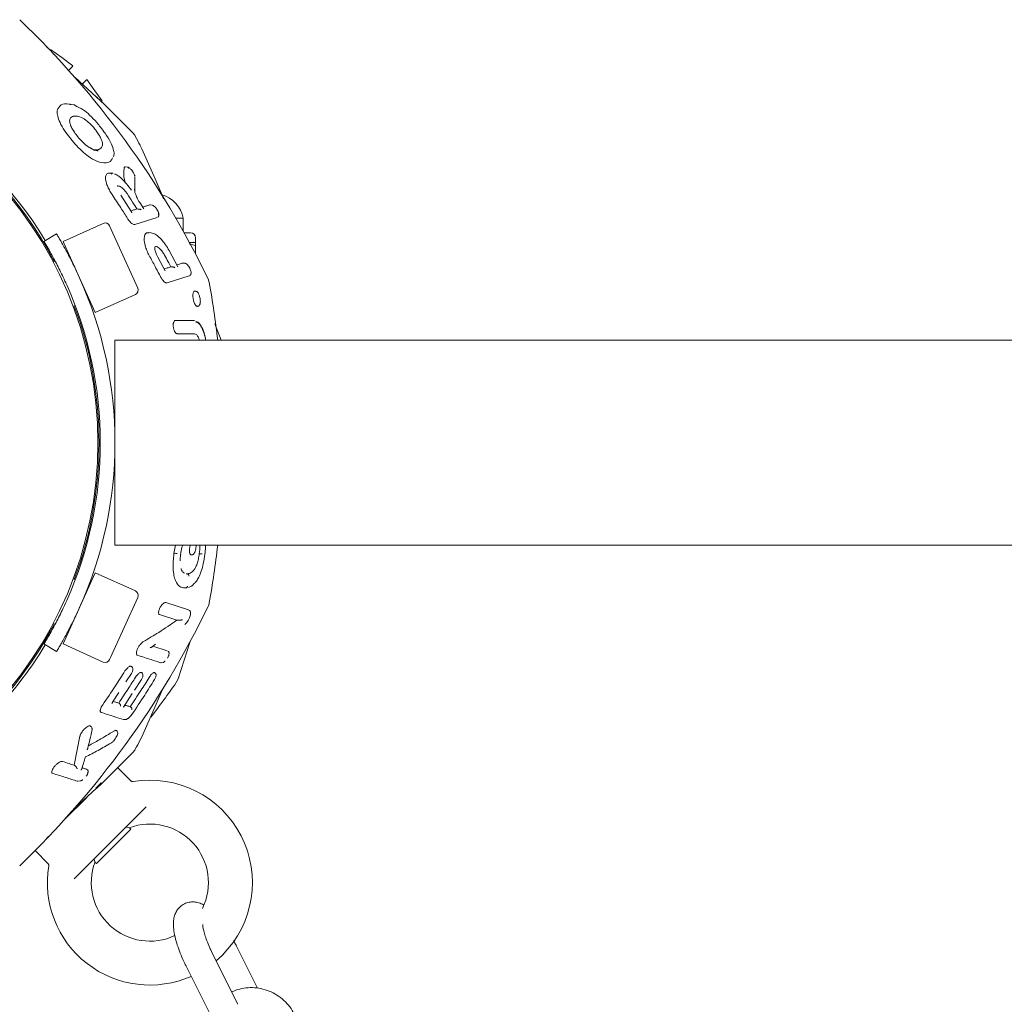
# Model space of a CAD drawing. Units: millimetres. Extents: x 133 to 450, y 80 to 385.
# Drawn here: x 234 to 241, y 301 to 307 of the extents above; entities that cross this region are included whole.
import ezdxf

# ---------------------------------------------------------------- set-up
doc = ezdxf.new("R2010")
doc.units = ezdxf.units.MM

msp = doc.modelspace()

# ---------------------------------------------------------------- linework, layer by layer
at = {"color": 7, "linetype": 'Continuous', "lineweight": 18}
for p, q in [((234.2248, 307.1832), (234.2091, 307.1984)), ((234.2249, 307.183), (234.2091, 307.1984)), ((234.3851, 307.0679), (234.3542, 307.0371)), ((234.4794, 306.9737), (234.4496, 306.9439)), ((234.3675, 306.8092), (234.3462, 306.811)), ((234.393, 306.8042), (234.368, 306.8051)), ((234.3391, 306.6146), (234.3999, 306.5377)), ((234.8571, 306.5043), (234.8471, 306.525)), ((234.8571, 306.5043), (234.8471, 306.525)), ((234.5582, 306.4973), (234.5333, 306.4963)), ((234.9476, 306.2977), (234.8571, 306.5043)), ((234.9476, 306.2977), (234.8571, 306.5043)), ((234.5678, 306.4121), (234.5498, 306.4183)), ((234.6275, 306.3365), (234.6452, 306.3369)), ((234.6615, 306.3362), (234.6444, 306.3377)), ((234.7588, 306.3787), (234.7429, 306.3801)), ((234.7604, 306.3786), (234.7589, 306.3787)), ((234.8104, 306.2196), (234.8106, 306.311)), ((235.0062, 306.1625), (234.9476, 306.2977)), ((234.996, 306.1858), (234.9476, 306.2977)), ((234.7858, 306.0725), (234.7131, 306.1862)), ((234.8709, 306.0924), (234.8438, 306.136)), ((234.9104, 306.1207), (234.9152, 306.1199)), ((234.9299, 306.1192), (234.9147, 306.1205)), ((234.5936, 305.9942), (234.3202, 305.8707)), ((234.8106, 305.9862), (234.8024, 305.9865)), ((234.8106, 305.9862), (234.9621, 306.0352)), ((235.1404, 306.029), (235.0897, 306.029)), ((235.1404, 305.94), (235.1404, 306.029)), ((234.1892, 305.8705), (234.2747, 305.9224)), ((234.6377, 305.9775), (234.8298, 305.5522)), ((234.9221, 305.9295), (234.905, 305.931)), ((234.9364, 305.9255), (234.9196, 305.9298)), ((235.1904, 305.929), (235.1465, 305.929)), ((234.3202, 305.8707), (234.3276, 305.8542)), ((234.3276, 305.8542), (234.5397, 305.3846)), ((235.181, 305.8538), (235.2237, 305.8423)), ((235.2237, 305.8623), (235.1831, 305.8623)), ((235.2237, 305.8623), (235.2237, 305.8957)), ((235.2237, 305.8423), (235.2237, 305.8623)), ((234.958, 305.8353), (234.9509, 305.8362)), ((235.1033, 305.6967), (235.0437, 305.809)), ((235.2237, 305.8423), (235.2237, 305.7858)), ((234.2651, 305.7361), (234.252, 305.7301)), ((235.0168, 305.6687), (234.9666, 305.7632)), ((235.1361, 305.7231), (235.1407, 305.7223)), ((235.1537, 305.7218), (235.1402, 305.7229)), ((235.0311, 305.5871), (235.0263, 305.5868)), ((235.0311, 305.5871), (235.1807, 305.6355)), ((235.3177, 305.5896), (235.3094, 305.6154)), ((235.2279, 305.5303), (235.2172, 305.5312)), ((234.4939, 305.4737), (234.4986, 305.4758)), ((234.5397, 305.3846), (234.8131, 305.5081)), ((234.3884, 305.426), (234.4026, 305.4324)), ((234.5113, 305.4267), (234.5115, 305.4268)), ((235.218, 305.3294), (235.2109, 305.33)), ((235.4, 305.1957), (235.3563, 305.3073)), ((235.4, 305.1957), (235.3563, 305.3073)), ((351.1404, 305.1957), (234.6737, 305.1957)), ((234.6737, 305.1957), (234.6737, 303.7957)), ((234.6737, 303.7957), (351.1404, 303.7957)), ((235.0769, 303.7398), (235.0871, 303.7957)), ((235.1834, 303.7687), (235.1865, 303.7957)), ((235.2256, 303.7672), (235.2288, 303.7957)), ((235.0769, 303.7398), (235.0888, 303.7399)), ((235.1937, 303.7287), (235.2048, 303.7297)), ((235.2495, 303.7368), (235.2595, 303.7368)), ((234.5397, 303.6067), (234.3202, 303.1207)), ((234.4026, 303.5589), (234.3884, 303.5653)), ((234.8131, 303.4832), (234.5397, 303.6067)), ((235.1603, 303.6009), (235.1649, 303.5994)), ((234.4986, 303.5156), (234.4939, 303.5177)), ((235.158, 303.504), (235.1505, 303.5033)), ((235.1573, 303.5037), (235.1648, 303.5044)), ((235.1762, 303.5068), (235.1957, 303.5162)), ((234.8298, 303.4391), (234.6442, 303.0283)), ((235.0145, 303.4026), (235.0143, 303.4026)), ((235.0208, 303.4035), (235.0167, 303.4038)), ((235.0208, 303.4035), (235.176, 303.3532)), ((234.9786, 303.3215), (235.0964, 303.2835)), ((234.252, 303.2612), (234.2654, 303.2551)), ((235.0992, 303.2836), (235.0964, 303.2835)), ((234.2747, 303.0689), (234.1892, 303.1208)), ((234.3202, 303.1207), (234.5936, 302.9972)), ((234.9256, 303.1002), (234.9299, 303.1029)), ((234.9294, 303.1044), (234.951, 303.1186)), ((234.9314, 303.1057), (235.0315, 303.0733)), ((235.1046, 302.8817), (235.1874, 303.1369)), ((234.6442, 303.0283), (234.6377, 303.0138)), ((234.7763, 302.9683), (234.7806, 302.9689)), ((234.9851, 302.9927), (234.9896, 302.9935)), ((234.989, 302.9929), (235.0037, 302.9942)), ((234.7482, 302.8612), (234.7863, 302.9195)), ((234.8461, 302.9254), (234.8502, 302.9264)), ((234.8074, 302.8046), (234.8549, 302.8776)), ((235.0923, 302.8575), (235.1046, 302.8817)), ((234.6574, 302.7221), (234.701, 302.7889)), ((234.7321, 302.6888), (234.7925, 302.7817)), ((234.9476, 302.6936), (235.0023, 302.82)), ((234.9476, 302.6936), (235.0023, 302.82)), ((234.8571, 302.487), (234.9476, 302.6936)), ((234.8571, 302.487), (234.9476, 302.6936)), ((234.7856, 302.6339), (234.7891, 302.638)), ((234.7317, 302.6041), (234.7369, 302.6047)), ((234.7363, 302.6041), (234.7529, 302.6056)), ((234.4349, 302.4897), (234.3952, 302.2922)), ((234.6676, 302.526), (234.6677, 302.526)), ((234.8471, 302.4663), (234.8571, 302.487)), ((234.8471, 302.4663), (234.8571, 302.487)), ((234.7842, 302.1842), (234.6939, 302.2745)), ((234.4157, 302.1833), (234.4208, 302.1835)), ((234.4205, 302.1834), (234.4394, 302.185)), ((234.5807, 302.1724), (234.5434, 302.1352)), ((234.4807, 302.0724), (234.3304, 301.9221)), ((234.8873, 302.0076), (234.3951, 301.5154)), ((234.6648, 301.7379), (234.7826, 301.8558)), ((234.7826, 301.8558), (234.773, 301.8654)), ((234.2074, 301.7913), (234.2218, 301.8051)), ((234.2074, 301.7913), (234.2204, 301.8043)), ((234.1282, 301.7089), (234.2186, 301.6185)), ((234.5469, 301.6201), (234.6648, 301.7379)), ((234.5373, 301.6297), (234.5469, 301.6201)), ((235.5138, 300.6591), (235.3364, 301.014)), ((235.6473, 300.7698), (235.5044, 301.0555)), ((235.3651, 300.9566), (235.4072, 300.9955)), ((235.1575, 300.9245), (235.3349, 300.5696))]:
    msp.add_line(p, q, dxfattribs=at)
at = {"color": 7, "linetype": 'Continuous', "lineweight": 18, "flags": 128}
for points in [[(234.3873, 307.0702), (234.3112, 307.126), (234.2343, 307.1807), (234.2341, 307.1808)], [(234.7968, 306.612), (234.6022, 306.8061), (234.4011, 306.9897)], [(234.5861, 306.8314), (234.5374, 306.8998), (234.4816, 306.9759)], [(234.8234, 306.0927), (234.8311, 306.0921), (234.8371, 306.0916)], [(235.0554, 305.6971), (235.0626, 305.6965), (235.0682, 305.6961)], [(234.4011, 302.0017), (234.6022, 302.1852), (234.7968, 302.3794)]]:
    msp.add_lwpolyline(points, dxfattribs=at)
at = {"color": 7, "linetype": 'Continuous', "lineweight": 18}
msp.add_circle((231.9071, 304.4957), 2.65, dxfattribs=at)
for centre, radius, start, end in [((229.7497, 302.9282), 6.175, 25.79588, 46.20406), ((231.9071, 304.4957), 2.675, 31.06704, 88.57192), ((231.9071, 304.4957), 2.6583, 27.75372, 88.2036), ((234.7246, 306.5427), 0.1, 28.20406, 43.79594), ((229.3709, 303.6716), 6.175, 27.54624, 28.20406), ((234.9404, 305.9923), 0.2033, 10.38886, 74.76005), ((234.6073, 305.9638), 0.0333, 24.3073, 114.3073), ((235.1904, 305.8957), 0.0333, 0, 90), ((231.9237, 304.4957), 2.75, 335.70982, 24.29018), ((229.2404, 304.4957), 6.175, 6.50906, 10.20406), ((231.9237, 304.4957), 2.65, 335.97391, 24.02609), ((234.7994, 305.5385), 0.0333, 294.3073, 24.3073), ((231.9071, 304.4957), 2.6583, 339.43544, 20.56456), ((229.2404, 304.4957), 6.175, 349.79588, 353.49094), ((234.7994, 303.4528), 0.0333, 335.6927, 65.6927), ((229.7497, 306.0631), 6.175, 313.79594, 334.20406), ((235.2193, 303.4195), 0.1, 334.20406, 349.79265), ((231.9071, 304.4957), 2.6583, 297.75372, 332.18317), ((231.9071, 304.4957), 2.675, 301.06704, 328.93296), ((234.6073, 303.0275), 0.0333, 245.6927, 335.6927), ((230.0215, 306.3813), 6.175, 322.48099, 325.20406), ((229.3709, 305.3197), 6.175, 331.79588, 332.45376), ((234.7246, 302.4486), 0.1, 316.20406, 331.79269), ((234.9123, 301.4905), 0.7, 315, 99.40953), ((234.9123, 301.4905), 0.4, 333.9055, 110.54845), ((234.9123, 301.4905), 0.4, 159.50688, 295.32497), ((234.9123, 301.4905), 0.7, 170.58777, 293.8009)]:
    msp.add_arc(centre, radius, start, end, dxfattribs=at)
for points, knots in [([(234.2696, 307.1355), (234.2681, 307.1371), (234.2652, 307.1403), (234.2434, 307.1635), (234.2231, 307.1849), (234.211, 307.1976)], [0, 0, 0, 0, 0.298681, 0.5818, 1, 1, 1, 1]), ([(234.4816, 306.9759), (234.4815, 306.9758), (234.4813, 306.9756), (234.48, 306.9743), (234.4794, 306.9737)], [0, 0, 0, 0, 0.498722, 1, 1, 1, 1]), ([(234.2827, 306.7759), (234.2924, 306.7894), (234.3123, 306.8167), (234.3543, 306.8094), (234.3756, 306.8057)], [0, 0, 0, 0, 0.4929864, 1, 1, 1, 1]), ([(234.4012, 306.7992), (234.4007, 306.7999), (234.3998, 306.8014), (234.3977, 306.803), (234.3955, 306.804), (234.3938, 306.8042), (234.393, 306.8042)], [0, 0, 0, 0, 0.25, 0.5, 0.75, 1, 1, 1, 1]), ([(234.5498, 306.6826), (234.5337, 306.7003), (234.5029, 306.7339), (234.4499, 306.7778), (234.4191, 306.7913), (234.4012, 306.7992)], [0, 0, 0, 0, 0.316992, 0.603171, 1, 1, 1, 1]), ([(234.5469, 306.8582), (234.5485, 306.8567), (234.5517, 306.8537), (234.5749, 306.832), (234.5963, 306.8117), (234.609, 306.7996)], [0, 0, 0, 0, 0.298735, 0.581887, 1, 1, 1, 1]), ([(234.2827, 306.7759), (234.2807, 306.7685), (234.2767, 306.753), (234.2842, 306.716), (234.304, 306.6682), (234.3269, 306.6332), (234.3391, 306.6146)], [0, 0, 0, 0, 0.210604, 0.44206, 0.703718, 1, 1, 1, 1]), ([(234.408, 306.6012), (234.4008, 306.6112), (234.3873, 306.63), (234.373, 306.657), (234.3653, 306.6789), (234.363, 306.7002), (234.369, 306.7171), (234.3793, 306.7218), (234.3846, 306.7242)], [0, 0, 0, 0, 0.152839, 0.289721, 0.415462, 0.533714, 0.762522, 1, 1, 1, 1]), ([(234.3833, 306.7236), (234.3843, 306.724), (234.3862, 306.7246), (234.3881, 306.7252), (234.3889, 306.7254)], [0, 0, 0, 0, 0.559421, 1, 1, 1, 1]), ([(234.3889, 306.7254), (234.3977, 306.727), (234.4156, 306.7301), (234.4411, 306.7187), (234.4542, 306.7128)], [0, 0, 0, 0, 0.48786, 1, 1, 1, 1]), ([(234.4542, 306.7128), (234.4605, 306.7091), (234.4732, 306.7016), (234.4942, 306.6844), (234.5159, 306.6634), (234.5298, 306.6468), (234.5368, 306.6384)], [0, 0, 0, 0, 0.238111, 0.485025, 0.739822, 1, 1, 1, 1]), ([(234.6059, 306.6097), (234.596, 306.6236), (234.5782, 306.6486), (234.5586, 306.6721), (234.5498, 306.6826)], [0, 0, 0, 0, 0.556146, 1, 1, 1, 1]), ([(234.4178, 306.5887), (234.4161, 306.5908), (234.4128, 306.5949), (234.4095, 306.5992), (234.408, 306.6012)], [0, 0, 0, 0, 0.517786, 1, 1, 1, 1]), ([(234.5457, 306.6269), (234.5441, 306.6291), (234.5412, 306.6329), (234.5382, 306.6367), (234.5368, 306.6384)], [0, 0, 0, 0, 0.560027, 1, 1, 1, 1]), ([(234.5647, 306.4994), (234.571, 306.5027), (234.5835, 306.5092), (234.59, 306.5284), (234.5865, 306.552), (234.5786, 306.5743), (234.5647, 306.6003), (234.5522, 306.6179), (234.5457, 306.6269)], [0, 0, 0, 0, 0.239527, 0.47675, 0.598926, 0.726346, 0.859643, 1, 1, 1, 1]), ([(234.665, 306.4485), (234.6664, 306.4551), (234.6695, 306.4698), (234.6631, 306.5031), (234.6441, 306.5512), (234.6202, 306.5887), (234.6069, 306.6095)], [0, 0, 0, 0, 0.177109, 0.393052, 0.662674, 1, 1, 1, 1]), ([(234.3999, 306.5377), (234.4156, 306.5209), (234.4458, 306.4887), (234.4982, 306.4453), (234.5308, 306.4282), (234.5498, 306.4183)], [0, 0, 0, 0, 0.314082, 0.600903, 1, 1, 1, 1]), ([(234.417, 306.5878), (234.4173, 306.588), (234.4178, 306.5885), (234.4178, 306.5886), (234.4178, 306.5887)], [0, 0, 0, 0, 0.5036259, 1, 1, 1, 1]), ([(234.5592, 306.4897), (234.5571, 306.4896), (234.5438, 306.4889), (234.5113, 306.5031), (234.4627, 306.5364), (234.4325, 306.5703), (234.417, 306.5878)], [0, 0, 0, 0, 0.063017, 0.397923, 0.690933, 1, 1, 1, 1]), ([(234.5504, 306.4948), (234.5496, 306.4948), (234.5393, 306.4944), (234.523, 306.4985), (234.505, 306.5094), (234.502, 306.5113)], [0, 0, 0, 0, 0.059438, 0.842663, 1, 1, 1, 1]), ([(234.5647, 306.4994), (234.5636, 306.4989), (234.5615, 306.4982), (234.5592, 306.4975), (234.5582, 306.4973)], [0, 0, 0, 0, 0.559536, 1, 1, 1, 1]), ([(234.6578, 306.4415), (234.6542, 306.4343), (234.6471, 306.4199), (234.6204, 306.4045), (234.5889, 306.4091), (234.5678, 306.4121)], [0, 0, 0, 0, 0.249306, 0.496408, 1, 1, 1, 1]), ([(234.6275, 306.3365), (234.6218, 306.3334), (234.6132, 306.3286), (234.6091, 306.3123), (234.6091, 306.2961), (234.613, 306.2755), (234.6217, 306.2503), (234.6352, 306.2215), (234.6474, 306.2021), (234.6537, 306.1921)], [0, 0, 0, 0, 0.2109061, 0.3227507, 0.4342253, 0.5574755, 0.6929471, 0.8418325, 1, 1, 1, 1]), ([(234.6533, 306.329), (234.6527, 306.3298), (234.6517, 306.3313), (234.6495, 306.3331), (234.6472, 306.3344), (234.6455, 306.3348), (234.6446, 306.335)], [0, 0, 0, 0, 0.25, 0.5, 0.75, 1, 1, 1, 1]), ([(234.7866, 306.2209), (234.7758, 306.2349), (234.7585, 306.2574), (234.7339, 306.2857), (234.7141, 306.3054), (234.6929, 306.3218), (234.6781, 306.33), (234.6718, 306.3297), (234.6717, 306.3297)], [0, 0, 0, 0, 0.287035, 0.460721, 0.624323, 0.776344, 0.997289, 1, 1, 1, 1]), ([(234.7373, 306.3763), (234.7355, 306.3604), (234.7328, 306.3364), (234.7357, 306.3001), (234.7415, 306.2806), (234.7433, 306.2744)], [0, 0, 0, 0, 0.568007, 0.861815, 1, 1, 1, 1]), ([(234.7373, 306.3763), (234.7379, 306.3774), (234.7391, 306.3796), (234.7415, 306.3805), (234.7432, 306.38), (234.7433, 306.38)], [0, 0, 0, 0, 0.4836318, 0.9688406, 1, 1, 1, 1]), ([(234.7738, 306.3701), (234.7714, 306.3721), (234.7663, 306.3763), (234.7622, 306.3777), (234.76, 306.3785)], [0, 0, 0, 0, 0.457595, 1, 1, 1, 1]), ([(234.8079, 306.3188), (234.8077, 306.3204), (234.8073, 306.3238), (234.8048, 306.3308), (234.8002, 306.3402), (234.7931, 306.3513), (234.7846, 306.3615), (234.7769, 306.3686), (234.7706, 306.3724), (234.7658, 306.3733), (234.7644, 306.3711), (234.7637, 306.37)], [0, 0, 0, 0, 0.081147, 0.170408, 0.267405, 0.416831, 0.553312, 0.67349, 0.78425, 0.891415, 1, 1, 1, 1]), ([(234.8096, 306.3163), (234.8096, 306.3165), (234.8093, 306.3186), (234.8081, 306.3214), (234.8071, 306.3238)], [0, 0, 0, 0, 0.10468, 1, 1, 1, 1]), ([(234.6537, 306.1921), (234.6739, 306.1615), (234.7099, 306.1068), (234.7445, 306.0513), (234.7598, 306.0269)], [0, 0, 0, 0, 0.560023, 1, 1, 1, 1]), ([(234.7051, 306.2475), (234.7023, 306.2484), (234.6968, 306.2502), (234.6918, 306.2504), (234.6901, 306.2492), (234.69, 306.2491)], [0, 0, 0, 0, 0.497798, 0.977595, 1, 1, 1, 1]), ([(234.7565, 306.1975), (234.7519, 306.2041), (234.743, 306.2166), (234.7289, 306.2314), (234.7161, 306.242), (234.7087, 306.2457), (234.7051, 306.2475)], [0, 0, 0, 0, 0.285312, 0.547529, 0.783892, 1, 1, 1, 1]), ([(234.7565, 306.1975), (234.7691, 306.1781), (234.7917, 306.1433), (234.8138, 306.1081), (234.8234, 306.0927)], [0, 0, 0, 0, 0.560014, 1, 1, 1, 1]), ([(234.843, 306.1355), (234.8396, 306.1411), (234.8329, 306.152), (234.8246, 306.1683), (234.8179, 306.1832), (234.8122, 306.1989), (234.8081, 306.2145), (234.8078, 306.2235), (234.8077, 306.2278)], [0, 0, 0, 0, 0.16883, 0.327493, 0.476965, 0.616341, 0.816832, 1, 1, 1, 1]), ([(234.8629, 306.1054), (234.8704, 306.1078), (234.8869, 306.1131), (234.9021, 306.118), (234.9104, 306.1207)], [0, 0, 0, 0, 0.456165, 1, 1, 1, 1]), ([(234.9309, 306.1178), (234.9308, 306.118), (234.9299, 306.119), (234.9293, 306.1188), (234.9289, 306.1187)], [0, 0, 0, 0, 0.190725, 1, 1, 1, 1]), ([(234.7819, 306.0793), (234.7883, 306.0813), (234.8025, 306.0859), (234.816, 306.0902), (234.8234, 306.0927)], [0, 0, 0, 0, 0.447113, 1, 1, 1, 1]), ([(234.784, 306.0734), (234.7846, 306.0731), (234.7861, 306.0724), (234.7882, 306.07), (234.7888, 306.0674), (234.7892, 306.0657)], [0, 0, 0, 0, 0.235897, 0.512453, 1, 1, 1, 1]), ([(234.8371, 306.0916), (234.8376, 306.0916), (234.8385, 306.0915), (234.8393, 306.0915), (234.8397, 306.0915)], [0, 0, 0, 0, 0.557733, 1, 1, 1, 1]), ([(234.853, 306.0864), (234.8512, 306.0876), (234.8484, 306.0895), (234.8436, 306.0911), (234.8409, 306.0913), (234.8397, 306.0915)], [0, 0, 0, 0, 0.491403, 0.768432, 1, 1, 1, 1]), ([(234.943, 306.1099), (234.9428, 306.11), (234.9407, 306.1122), (234.9365, 306.1151), (234.9328, 306.117), (234.9308, 306.118)], [0, 0, 0, 0, 0.035292, 0.501805, 1, 1, 1, 1]), ([(234.9695, 306.0542), (234.9706, 306.0551), (234.9727, 306.0568), (234.9721, 306.0646), (234.9684, 306.0757), (234.9614, 306.089), (234.9531, 306.1006), (234.9455, 306.1086), (234.9391, 306.113), (234.9363, 306.113), (234.9349, 306.1129)], [0, 0, 0, 0, 0.1239248, 0.2298132, 0.367284, 0.5188917, 0.6608063, 0.7832001, 0.8935796, 1, 1, 1, 1]), ([(234.9635, 306.0846), (234.9629, 306.0859), (234.9622, 306.0874), (234.9612, 306.0887), (234.961, 306.0889)], [0, 0, 0, 0, 0.8773191, 1, 1, 1, 1]), ([(234.9669, 306.0377), (234.9682, 306.0385), (234.9706, 306.04), (234.9728, 306.0445), (234.9738, 306.0499), (234.9736, 306.0576), (234.9713, 306.0676), (234.9675, 306.0775), (234.9645, 306.0828), (234.9635, 306.0846)], [0, 0, 0, 0, 0.138206, 0.267759, 0.391505, 0.509147, 0.724003, 0.905928, 1, 1, 1, 1]), ([(234.7598, 306.0269), (234.7636, 306.0212), (234.7709, 306.0105), (234.7828, 305.9983), (234.7935, 305.9901), (234.7995, 305.9877), (234.8024, 305.9865)], [0, 0, 0, 0, 0.288917, 0.552035, 0.786693, 1, 1, 1, 1]), ([(234.2747, 305.9224), (234.2766, 305.9192), (234.2805, 305.913), (234.3098, 305.8636), (234.3508, 305.7897), (234.3938, 305.7061), (234.4198, 305.6496), (234.4303, 305.6269)], [0, 0, 0, 0, 0.21435, 0.428703, 0.642915, 0.85658, 1, 1, 1, 1]), ([(234.9126, 305.765), (234.9066, 305.7767), (234.8948, 305.7995), (234.8827, 305.8325), (234.8755, 305.8612), (234.8721, 305.8916), (234.8771, 305.9179), (234.8902, 305.9321), (234.9027, 305.9297), (234.9067, 305.9289)], [0, 0, 0, 0, 0.143578, 0.278405, 0.401272, 0.513453, 0.716184, 0.908017, 1, 1, 1, 1]), ([(235.0433, 305.8088), (235.0358, 305.8217), (235.0217, 305.8456), (234.994, 305.8817), (234.9654, 305.909), (234.9448, 305.9234), (234.9366, 305.9254), (234.9364, 305.9255)], [0, 0, 0, 0, 0.237451, 0.441602, 0.760054, 0.993568, 1, 1, 1, 1]), ([(234.3441, 305.5746), (234.3285, 305.6086), (234.2971, 305.6767), (234.2504, 305.7651), (234.2132, 305.8307), (234.1923, 305.8655), (234.1901, 305.8691), (234.1892, 305.8705)], [0, 0, 0, 0, 0.214216, 0.42848, 0.641865, 0.855634, 1, 1, 1, 1]), ([(234.9666, 305.7632), (234.9636, 305.7691), (234.958, 305.7799), (234.951, 305.798), (234.9469, 305.8142), (234.9461, 305.8259), (234.948, 305.837), (234.9488, 305.8364), (234.9495, 305.836)], [0, 0, 0, 0, 0.151362, 0.277897, 0.469369, 0.60303, 0.696841, 1, 1, 1, 1]), ([(235.0132, 305.7764), (235.0083, 305.7848), (234.9988, 305.8006), (234.9833, 305.8185), (234.9694, 305.8305), (234.9617, 305.8337), (234.958, 305.8353)], [0, 0, 0, 0, 0.2916543, 0.5540178, 0.7871478, 1, 1, 1, 1]), ([(234.9126, 305.765), (234.9264, 305.7397), (234.9511, 305.6944), (234.9748, 305.6487), (234.9853, 305.6286)], [0, 0, 0, 0, 0.560014, 1, 1, 1, 1]), ([(235.0132, 305.7764), (235.0212, 305.7616), (235.0354, 305.7353), (235.0493, 305.7087), (235.0554, 305.6971)], [0, 0, 0, 0, 0.560008, 1, 1, 1, 1]), ([(235.0961, 305.7102), (235.1022, 305.7122), (235.116, 305.7166), (235.1289, 305.7208), (235.1361, 305.7231)], [0, 0, 0, 0, 0.438804, 1, 1, 1, 1]), ([(235.1545, 305.7205), (235.1544, 305.7206), (235.1537, 305.7214), (235.1531, 305.7213), (235.1527, 305.7212)], [0, 0, 0, 0, 0.168414, 1, 1, 1, 1]), ([(235.1841, 305.6888), (235.1834, 305.6904), (235.1807, 305.6961), (235.1748, 305.7048), (235.1688, 305.7124), (235.1617, 305.7182), (235.157, 305.7197), (235.1545, 305.7206)], [0, 0, 0, 0, 0.107958, 0.40164, 0.666952, 0.820227, 1, 1, 1, 1]), ([(235.0096, 305.6823), (235.0168, 305.6847), (235.0326, 305.6897), (235.0474, 305.6945), (235.0554, 305.6971)], [0, 0, 0, 0, 0.459297, 1, 1, 1, 1]), ([(235.0682, 305.6961), (235.0685, 305.6961), (235.069, 305.6961), (235.0695, 305.696), (235.0697, 305.696)], [0, 0, 0, 0, 0.558014, 1, 1, 1, 1]), ([(235.0835, 305.6901), (235.0817, 305.6915), (235.0789, 305.6937), (235.0739, 305.6955), (235.071, 305.6959), (235.0697, 305.696)], [0, 0, 0, 0, 0.488164, 0.76761, 1, 1, 1, 1]), ([(235.1836, 305.6364), (235.1859, 305.6378), (235.19, 305.6402), (235.1937, 305.6483), (235.1945, 305.658), (235.1925, 305.6685), (235.1892, 305.6787), (235.1856, 305.6858), (235.1841, 305.6888)], [0, 0, 0, 0, 0.181411, 0.328155, 0.507821, 0.656474, 0.852175, 1, 1, 1, 1]), ([(234.9853, 305.6286), (234.9889, 305.6222), (234.9959, 305.6102), (235.0076, 305.5972), (235.018, 305.5891), (235.0236, 305.5875), (235.0263, 305.5868)], [0, 0, 0, 0, 0.295043, 0.557465, 0.7889, 1, 1, 1, 1]), ([(235.208, 305.4791), (235.2074, 305.483), (235.2063, 305.4909), (235.2059, 305.5019), (235.2063, 305.5114), (235.2079, 305.5212), (235.2115, 305.5289), (235.2153, 305.5323), (235.2175, 305.5311), (235.2177, 305.531)], [0, 0, 0, 0, 0.145313, 0.288766, 0.41611, 0.543133, 0.769718, 0.986263, 1, 1, 1, 1]), ([(235.255, 305.4809), (235.2542, 305.4851), (235.2525, 305.4933), (235.2481, 305.5069), (235.2418, 305.5193), (235.2337, 305.5283), (235.2278, 305.5298), (235.2251, 305.5306)], [0, 0, 0, 0, 0.17142, 0.327822, 0.593226, 0.812396, 1, 1, 1, 1]), ([(235.208, 305.4791), (235.2088, 305.475), (235.2103, 305.4671), (235.2143, 305.453), (235.2202, 305.4391), (235.2275, 305.4294), (235.2338, 305.4257), (235.237, 305.4281), (235.2384, 305.4292)], [0, 0, 0, 0, 0.126206, 0.248043, 0.470167, 0.669243, 0.855601, 1, 1, 1, 1]), ([(235.2378, 305.4272), (235.2399, 305.4276), (235.2436, 305.4283), (235.2489, 305.4322), (235.2537, 305.4387), (235.2564, 305.4485), (235.2572, 305.4612), (235.2567, 305.4718), (235.2559, 305.4778), (235.2555, 305.481)], [0, 0, 0, 0, 0.107519, 0.19076, 0.319307, 0.567315, 0.757671, 0.872771, 1, 1, 1, 1]), ([(235.0867, 305.3301), (235.0845, 305.3297), (235.0801, 305.3287), (235.0756, 305.3216), (235.073, 305.3133), (235.0717, 305.3049), (235.0715, 305.2949), (235.0725, 305.2838), (235.0746, 305.273), (235.0785, 305.2608), (235.0844, 305.2494), (235.0919, 305.2413), (235.0966, 305.2403), (235.0989, 305.2398)], [0, 0, 0, 0, 0.107165, 0.219619, 0.284094, 0.348122, 0.421207, 0.498505, 0.575543, 0.648195, 0.777233, 0.892062, 1, 1, 1, 1]), ([(235.0867, 305.3301), (235.1109, 305.3301), (235.1542, 305.3301), (235.1922, 305.3301), (235.209, 305.3301)], [0, 0, 0, 0, 0.560059, 1, 1, 1, 1]), ([(235.2941, 305.1957), (235.2935, 305.2003), (235.2908, 305.2178), (235.2808, 305.2528), (235.2646, 305.291), (235.2453, 305.317), (235.2319, 305.3239), (235.2262, 305.3268)], [0, 0, 0, 0, 0.070637, 0.270561, 0.586638, 0.822855, 1, 1, 1, 1]), ([(235.2931, 305.1957), (235.2919, 305.2035), (235.2881, 305.2278), (235.2767, 305.2615), (235.2612, 305.2934), (235.2441, 305.3142), (235.2326, 305.3169), (235.227, 305.3182)], [0, 0, 0, 0, 0.111545, 0.347166, 0.558043, 0.784921, 1, 1, 1, 1]), ([(235.2168, 305.2398), (235.1961, 305.2398), (235.1591, 305.2398), (235.1173, 305.2398), (235.0989, 305.2398)], [0, 0, 0, 0, 0.55994, 1, 1, 1, 1]), ([(235.2504, 305.1957), (235.2475, 305.2035), (235.2413, 305.2208), (235.2291, 305.2364), (235.2208, 305.2387), (235.2168, 305.2398)], [0, 0, 0, 0, 0.3014287, 0.6623122, 1, 1, 1, 1]), ([(235.1218, 303.7329), (235.1241, 303.7493), (235.1272, 303.7724), (235.1348, 303.79), (235.137, 303.7951)], [0, 0, 0, 0, 0.713347, 1, 1, 1, 1]), ([(235.1834, 303.7687), (235.1831, 303.7655), (235.1824, 303.7591), (235.1827, 303.7505), (235.1836, 303.7433), (235.1855, 303.7359), (235.1889, 303.7304), (235.1923, 303.728), (235.1942, 303.7288), (235.1943, 303.7289)], [0, 0, 0, 0, 0.1494103, 0.297628, 0.4243145, 0.5512298, 0.7739466, 0.9851552, 1, 1, 1, 1]), ([(235.2011, 303.7294), (235.2032, 303.73), (235.2074, 303.7312), (235.2131, 303.7375), (235.2175, 303.7445), (235.2207, 303.7513), (235.2234, 303.759), (235.2246, 303.7645), (235.2252, 303.7673)], [0, 0, 0, 0, 0.218949, 0.451551, 0.577925, 0.712288, 0.853926, 1, 1, 1, 1]), ([(235.2247, 303.7673), (235.225, 303.7673), (235.2256, 303.7672), (235.2257, 303.7672), (235.2253, 303.7673), (235.2251, 303.7673)], [0, 0, 0, 0, 0.369468, 0.738783, 1, 1, 1, 1]), ([(235.2533, 303.7957), (235.2534, 303.7939), (235.2542, 303.7755), (235.2517, 303.7551), (235.2495, 303.7368)], [0, 0, 0, 0, 0.098522, 1, 1, 1, 1]), ([(235.2875, 303.734), (235.2894, 303.7497), (235.2919, 303.7705), (235.2925, 303.7907), (235.2926, 303.7957)], [0, 0, 0, 0, 0.754057, 1, 1, 1, 1]), ([(235.0769, 303.7398), (235.0749, 303.7216), (235.0708, 303.6854), (235.0707, 303.6334), (235.0758, 303.5881), (235.0894, 303.5421), (235.1153, 303.5088), (235.1388, 303.5051), (235.1505, 303.5033)], [0, 0, 0, 0, 0.138609, 0.274482, 0.404301, 0.528845, 0.765998, 1, 1, 1, 1]), ([(235.0889, 303.7399), (235.09, 303.7397), (235.0922, 303.7395), (235.0952, 303.7391), (235.0977, 303.7387), (235.0989, 303.7386), (235.0994, 303.7385)], [0, 0, 0, 0, 0.249999, 0.499999, 0.75, 1, 1, 1, 1]), ([(235.119, 303.6887), (235.119, 303.693), (235.119, 303.7071), (235.1211, 303.7224), (235.1226, 303.733)], [0, 0, 0, 0, 0.305952, 1, 1, 1, 1]), ([(235.1226, 303.7328), (235.1227, 303.7328), (235.1231, 303.7328), (235.123, 303.7327), (235.1222, 303.7328), (235.1218, 303.7329)], [0, 0, 0, 0, 0.127896, 0.551935, 1, 1, 1, 1]), ([(235.2495, 303.7368), (235.2477, 303.7246), (235.2442, 303.7007), (235.2352, 303.6682), (235.2243, 303.6425), (235.2088, 303.6181), (235.1885, 303.6019), (235.1727, 303.6003), (235.1649, 303.5994)], [0, 0, 0, 0, 0.139835, 0.274798, 0.403456, 0.526845, 0.76419, 1, 1, 1, 1]), ([(235.2174, 303.5363), (235.2217, 303.5403), (235.2322, 303.5501), (235.2476, 303.5784), (235.2641, 303.6186), (235.2789, 303.6722), (235.285, 303.7127), (235.2882, 303.7341)], [0, 0, 0, 0, 0.124771, 0.303857, 0.508808, 0.740704, 1, 1, 1, 1]), ([(235.2595, 303.7368), (235.2595, 303.7368), (235.2595, 303.7368), (235.2595, 303.7368), (235.2595, 303.7368)], [0, 0, 0, 0, 0.561658, 1, 1, 1, 1]), ([(235.2595, 303.7368), (235.2605, 303.7367), (235.2625, 303.7364), (235.2656, 303.736), (235.2687, 303.7356), (235.2699, 303.7355), (235.2705, 303.7354)], [0, 0, 0, 0, 0.193215, 0.424359, 0.693333, 1, 1, 1, 1]), ([(235.1487, 303.605), (235.1458, 303.6064), (235.1372, 303.6107), (235.1288, 303.6218), (235.1255, 303.6346), (235.1253, 303.6355)], [0, 0, 0, 0, 0.323763, 0.949849, 1, 1, 1, 1]), ([(235.1683, 303.5991), (235.1682, 303.5991), (235.1682, 303.5991), (235.1681, 303.5991), (235.1681, 303.5992)], [0, 0, 0, 0, 0.560147, 1, 1, 1, 1]), ([(235.1683, 303.5991), (235.1695, 303.5989), (235.1722, 303.5983), (235.1753, 303.5959), (235.1773, 303.5932), (235.1785, 303.5906), (235.1792, 303.5876), (235.179, 303.5855), (235.179, 303.5844)], [0, 0, 0, 0, 0.1967496, 0.4284814, 0.5581342, 0.6966061, 0.8438828, 1, 1, 1, 1]), ([(235.1689, 303.515), (235.1687, 303.5141), (235.1684, 303.5124), (235.167, 303.5094), (235.1647, 303.5066), (235.1615, 303.5046), (235.1592, 303.5042), (235.1582, 303.504)], [0, 0, 0, 0, 0.157579, 0.305928, 0.573908, 0.805306, 1, 1, 1, 1]), ([(235.1957, 303.5162), (235.1972, 303.5169), (235.2051, 303.5202), (235.2119, 303.5291), (235.2174, 303.5363)], [0, 0, 0, 0, 0.1979995, 1, 1, 1, 1]), ([(234.1892, 303.1208), (234.1911, 303.124), (234.195, 303.1303), (234.2243, 303.1797), (234.2652, 303.2536), (234.3079, 303.3373), (234.3338, 303.3939), (234.3441, 303.4167)], [0, 0, 0, 0, 0.214323, 0.42865, 0.642825, 0.856412, 1, 1, 1, 1]), ([(234.4303, 303.3644), (234.4145, 303.3305), (234.3828, 303.2626), (234.3359, 303.1743), (234.2986, 303.1087), (234.2777, 303.074), (234.2756, 303.0704), (234.2747, 303.0689)], [0, 0, 0, 0, 0.21425, 0.428545, 0.642023, 0.855859, 1, 1, 1, 1]), ([(234.9786, 303.3215), (234.9769, 303.3224), (234.9735, 303.3244), (234.9713, 303.3329), (234.9723, 303.3436), (234.9753, 303.3541), (234.9789, 303.363), (234.9834, 303.3721), (234.9903, 303.3829), (234.9991, 303.3935), (235.0089, 303.4015), (235.0142, 303.4031), (235.0167, 303.4038)], [0, 0, 0, 0, 0.102737, 0.210655, 0.332585, 0.404346, 0.477352, 0.55383, 0.631439, 0.770173, 0.890959, 1, 1, 1, 1]), ([(235.1518, 303.2548), (235.1543, 303.2571), (235.1598, 303.262), (235.1692, 303.2744), (235.1783, 303.2898), (235.1854, 303.3059), (235.1893, 303.3194), (235.1909, 303.3301), (235.1899, 303.3398), (235.1861, 303.3481), (235.1815, 303.3508), (235.179, 303.3523)], [0, 0, 0, 0, 0.110999, 0.236507, 0.376073, 0.513191, 0.63337, 0.725486, 0.81512, 0.894812, 1, 1, 1, 1]), ([(235.0964, 303.2835), (235.0558, 303.2551), (234.9834, 303.2044), (234.9042, 303.1581), (234.8694, 303.1377)], [0, 0, 0, 0, 0.5609019, 1, 1, 1, 1]), ([(235.1136, 303.2835), (235.1115, 303.2836), (235.1073, 303.2838), (235.102, 303.2837), (235.0992, 303.2836)], [0, 0, 0, 0, 0.470594, 1, 1, 1, 1]), ([(235.1136, 303.2835), (235.1179, 303.2836), (235.1228, 303.2837), (235.1275, 303.2845), (235.1311, 303.2852), (235.1339, 303.286), (235.136, 303.2866)], [0, 0, 0, 0, 0.4897452, 0.5501851, 0.6544438, 1, 1, 1, 1]), ([(234.8279, 303.0434), (234.8261, 303.0444), (234.8225, 303.0464), (234.82, 303.0542), (234.8205, 303.0662), (234.8254, 303.0826), (234.8347, 303.1012), (234.8466, 303.1179), (234.8587, 303.1306), (234.866, 303.1354), (234.8694, 303.1377)], [0, 0, 0, 0, 0.1008543, 0.2048329, 0.3185755, 0.4499746, 0.5989213, 0.7475604, 0.8809169, 1, 1, 1, 1]), ([(234.9134, 303.0953), (234.9159, 303.0959), (234.9197, 303.0969), (234.9244, 303.0989), (234.9282, 303.1009), (234.929, 303.1032), (234.9294, 303.1044)], [0, 0, 0, 0, 0.328006, 0.502748, 0.747673, 1, 1, 1, 1]), ([(234.8279, 303.0434), (234.8598, 303.0331), (234.9168, 303.0148), (234.9642, 302.9995), (234.9851, 302.9927)], [0, 0, 0, 0, 0.558309, 1, 1, 1, 1]), ([(235.0323, 303.0229), (235.0324, 303.023), (235.0332, 303.0242), (235.0338, 303.0255), (235.0343, 303.0266)], [0, 0, 0, 0, 0.116487, 1, 1, 1, 1]), ([(235.0343, 303.0266), (235.0353, 303.0284), (235.0368, 303.0309), (235.0377, 303.0336), (235.038, 303.0345)], [0, 0, 0, 0, 0.685492, 1, 1, 1, 1]), ([(235.0388, 303.0365), (235.0395, 303.0384), (235.0418, 303.0442), (235.0431, 303.0521), (235.0431, 303.0594), (235.0421, 303.0645), (235.0399, 303.0686), (235.0376, 303.0701), (235.0365, 303.0709)], [0, 0, 0, 0, 0.1210805, 0.3823981, 0.5257852, 0.6768144, 0.8349204, 1, 1, 1, 1]), ([(234.7422, 302.9362), (234.7452, 302.9406), (234.7511, 302.9492), (234.7606, 302.9588), (234.7691, 302.9653), (234.774, 302.9673), (234.7763, 302.9683)], [0, 0, 0, 0, 0.288253, 0.551444, 0.786501, 1, 1, 1, 1]), ([(234.7866, 302.9194), (234.7883, 302.9223), (234.7916, 302.9282), (234.7949, 302.9375), (234.7964, 302.9463), (234.7959, 302.954), (234.7937, 302.9603), (234.79, 302.965), (234.7853, 302.9681), (234.7815, 302.9688), (234.7797, 302.9691)], [0, 0, 0, 0, 0.146855, 0.292, 0.429655, 0.558975, 0.680536, 0.79456, 0.901139, 1, 1, 1, 1]), ([(235.0027, 302.9947), (235.0031, 302.9946), (235.0036, 302.9945), (235.0043, 302.9952), (235.0045, 302.9954)], [0, 0, 0, 0, 0.808416, 1, 1, 1, 1]), ([(235.0044, 302.9952), (235.0062, 302.9962), (235.0097, 302.998), (235.0137, 303.0008), (235.0157, 303.0029), (235.0158, 303.0031)], [0, 0, 0, 0, 0.493716, 0.955632, 1, 1, 1, 1]), ([(234.5901, 302.7056), (234.6192, 302.7482), (234.6712, 302.8242), (234.7205, 302.902), (234.7422, 302.9362)], [0, 0, 0, 0, 0.560033, 1, 1, 1, 1]), ([(234.6993, 302.7168), (234.7211, 302.7495), (234.7601, 302.8078), (234.7976, 302.8671), (234.814, 302.8931)], [0, 0, 0, 0, 0.560023, 1, 1, 1, 1]), ([(234.7784, 302.6913), (234.803, 302.7283), (234.8468, 302.7945), (234.8887, 302.8619), (234.9071, 302.8916)], [0, 0, 0, 0, 0.560024, 1, 1, 1, 1]), ([(234.7856, 302.92), (234.7859, 302.9198), (234.7865, 302.9194), (234.7867, 302.9193), (234.7864, 302.9195), (234.7863, 302.9196)], [0, 0, 0, 0, 0.353396, 0.706793, 1, 1, 1, 1]), ([(234.814, 302.8931), (234.817, 302.8975), (234.8226, 302.9057), (234.8315, 302.9154), (234.8395, 302.9221), (234.844, 302.9243), (234.8461, 302.9254)], [0, 0, 0, 0, 0.287975, 0.551416, 0.786648, 1, 1, 1, 1]), ([(234.8549, 302.8776), (234.8566, 302.8807), (234.86, 302.8866), (234.8634, 302.896), (234.8651, 302.9046), (234.8648, 302.9121), (234.8628, 302.9182), (234.8594, 302.9227), (234.855, 302.9257), (234.8514, 302.9263), (234.8496, 302.9266)], [0, 0, 0, 0, 0.153891, 0.30335, 0.442931, 0.572216, 0.692171, 0.803379, 0.906014, 1, 1, 1, 1]), ([(234.9071, 302.8916), (234.9099, 302.8958), (234.9152, 302.9039), (234.9235, 302.9136), (234.9309, 302.9205), (234.935, 302.923), (234.9369, 302.9241)], [0, 0, 0, 0, 0.287382, 0.550939, 0.786633, 1, 1, 1, 1]), ([(234.9369, 302.9241), (234.9382, 302.9247), (234.9406, 302.9257), (234.9423, 302.9253), (234.9431, 302.9252)], [0, 0, 0, 0, 0.546067, 1, 1, 1, 1]), ([(234.9443, 302.8775), (234.946, 302.8806), (234.9494, 302.8867), (234.9529, 302.8961), (234.9546, 302.9046), (234.9545, 302.9118), (234.9528, 302.9177), (234.9497, 302.9219), (234.9455, 302.9248), (234.9421, 302.9254), (234.9405, 302.9257)], [0, 0, 0, 0, 0.160988, 0.314049, 0.45528, 0.584521, 0.703186, 0.811819, 0.910625, 1, 1, 1, 1]), ([(234.7889, 302.6381), (234.8185, 302.6824), (234.8715, 302.7614), (234.9216, 302.8423), (234.9437, 302.8778)], [0, 0, 0, 0, 0.560019, 1, 1, 1, 1]), ([(234.5801, 302.6529), (234.578, 302.6541), (234.5748, 302.656), (234.5733, 302.662), (234.5733, 302.668), (234.5748, 302.6756), (234.5781, 302.6847), (234.5831, 302.695), (234.5877, 302.702), (234.5901, 302.7056)], [0, 0, 0, 0, 0.209284, 0.321006, 0.432381, 0.560728, 0.691513, 0.841208, 1, 1, 1, 1]), ([(234.6574, 302.722), (234.6574, 302.7219), (234.6573, 302.7208), (234.6555, 302.7183), (234.6532, 302.7163), (234.6518, 302.715)], [0, 0, 0, 0, 0.0453271, 0.4010403, 1, 1, 1, 1]), ([(234.6619, 302.729), (234.6675, 302.7271), (234.6803, 302.723), (234.6925, 302.719), (234.6993, 302.7168)], [0, 0, 0, 0, 0.443337, 1, 1, 1, 1]), ([(234.7083, 302.7102), (234.7074, 302.7114), (234.7058, 302.7134), (234.7026, 302.7156), (234.7005, 302.7164), (234.6993, 302.7168)], [0, 0, 0, 0, 0.394156, 0.67071, 1, 1, 1, 1]), ([(234.7083, 302.7102), (234.709, 302.709), (234.7104, 302.7064), (234.7118, 302.7012), (234.7116, 302.6979), (234.7114, 302.6957)], [0, 0, 0, 0, 0.237165, 0.522049, 1, 1, 1, 1]), ([(234.7366, 302.6972), (234.7366, 302.6968), (234.7366, 302.6953), (234.7348, 302.6926), (234.7327, 302.6905), (234.7314, 302.6893)], [0, 0, 0, 0, 0.134923, 0.472481, 1, 1, 1, 1]), ([(234.7415, 302.7032), (234.7433, 302.7026), (234.7488, 302.7008), (234.7577, 302.698), (234.7682, 302.6946), (234.775, 302.6924), (234.7784, 302.6913)], [0, 0, 0, 0, 0.143434, 0.428241, 0.713391, 1, 1, 1, 1]), ([(234.7867, 302.6853), (234.7859, 302.6863), (234.7844, 302.6881), (234.7815, 302.6901), (234.7795, 302.6909), (234.7784, 302.6913)], [0, 0, 0, 0, 0.391834, 0.668962, 1, 1, 1, 1]), ([(234.5801, 302.6529), (234.6107, 302.6431), (234.6655, 302.6254), (234.7114, 302.6106), (234.7317, 302.6041)], [0, 0, 0, 0, 0.558658, 1, 1, 1, 1]), ([(234.7573, 302.6114), (234.7591, 302.6114), (234.763, 302.6114), (234.7714, 302.6175), (234.7804, 302.6266), (234.7859, 302.6341), (234.7889, 302.6381)], [0, 0, 0, 0, 0.246408, 0.50896, 0.739195, 1, 1, 1, 1]), ([(234.7898, 302.6704), (234.7901, 302.6725), (234.7905, 302.676), (234.789, 302.6814), (234.7874, 302.6841), (234.7867, 302.6853)], [0, 0, 0, 0, 0.472878, 0.764064, 1, 1, 1, 1]), ([(234.4349, 302.4897), (234.4355, 302.4926), (234.4368, 302.4985), (234.4418, 302.5092), (234.4488, 302.5207), (234.4576, 302.5319), (234.4669, 302.5417), (234.4785, 302.5519), (234.4866, 302.5563), (234.4917, 302.5591)], [0, 0, 0, 0, 0.115222, 0.233891, 0.370735, 0.51231, 0.64345, 0.775846, 1, 1, 1, 1]), ([(234.4917, 302.5591), (234.4947, 302.5601), (234.5006, 302.5622), (234.5044, 302.5607), (234.5063, 302.5599)], [0, 0, 0, 0, 0.519776, 1, 1, 1, 1]), ([(234.5173, 302.5354), (234.5175, 302.5373), (234.5177, 302.5411), (234.5167, 302.548), (234.5133, 302.5549), (234.5091, 302.5592), (234.5065, 302.56), (234.5063, 302.56)], [0, 0, 0, 0, 0.170968, 0.340758, 0.670299, 0.982585, 1, 1, 1, 1]), ([(234.7517, 302.6055), (234.754, 302.6064), (234.7589, 302.6082), (234.7652, 302.6126), (234.7688, 302.6161), (234.7692, 302.6165)], [0, 0, 0, 0, 0.460344, 0.937061, 1, 1, 1, 1]), ([(234.4878, 302.4077), (234.493, 302.4279), (234.5037, 302.47), (234.5127, 302.5125), (234.5174, 302.5347)], [0, 0, 0, 0, 0.4794911, 1, 1, 1, 1]), ([(234.6676, 302.526), (234.6338, 302.5054), (234.577, 302.4708), (234.5167, 302.4386), (234.4922, 302.4255)], [0, 0, 0, 0, 0.593767, 1, 1, 1, 1]), ([(234.6466, 302.4439), (234.6486, 302.4452), (234.6527, 302.4479), (234.6611, 302.4552), (234.671, 302.4661), (234.6813, 302.4807), (234.6891, 302.4953), (234.6928, 302.5078), (234.6929, 302.5166), (234.6895, 302.5242), (234.6839, 302.5293), (234.679, 302.5303), (234.6763, 302.5309)], [0, 0, 0, 0, 0.077827, 0.152575, 0.293883, 0.427069, 0.561626, 0.689557, 0.787147, 0.862179, 0.92231, 1, 1, 1, 1]), ([(234.6679, 302.5262), (234.6679, 302.5262), (234.6678, 302.5261), (234.6677, 302.526), (234.6676, 302.526)], [0, 0, 0, 0, 0.559085, 1, 1, 1, 1]), ([(234.6679, 302.5262), (234.6702, 302.5275), (234.6745, 302.5299), (234.6777, 302.5301), (234.6793, 302.5302)], [0, 0, 0, 0, 0.513687, 1, 1, 1, 1]), ([(234.4717, 302.3486), (234.5009, 302.3635), (234.5609, 302.3941), (234.6175, 302.427), (234.6465, 302.4438)], [0, 0, 0, 0, 0.487418, 1, 1, 1, 1]), ([(234.4878, 302.4077), (234.4878, 302.4074), (234.4876, 302.4056), (234.4863, 302.4017), (234.4843, 302.3986), (234.4831, 302.3968)], [0, 0, 0, 0, 0.100998, 0.449912, 1, 1, 1, 1]), ([(234.2481, 302.2372), (234.2464, 302.2381), (234.2431, 302.2399), (234.2416, 302.2469), (234.2439, 302.2576), (234.2513, 302.2717), (234.2628, 302.2868), (234.2761, 302.3), (234.289, 302.3101), (234.2966, 302.314), (234.3002, 302.3159)], [0, 0, 0, 0, 0.099249, 0.200989, 0.313363, 0.445208, 0.594524, 0.743335, 0.878797, 1, 1, 1, 1]), ([(234.3149, 302.3181), (234.3128, 302.3185), (234.3087, 302.3192), (234.3031, 302.317), (234.3002, 302.3159)], [0, 0, 0, 0, 0.500011, 1, 1, 1, 1]), ([(234.3149, 302.3181), (234.3304, 302.3131), (234.3582, 302.3042), (234.3839, 302.2959), (234.3952, 302.2922)], [0, 0, 0, 0, 0.559852, 1, 1, 1, 1]), ([(234.4114, 302.2783), (234.4095, 302.2811), (234.4057, 302.2866), (234.3987, 302.2903), (234.3952, 302.2922)], [0, 0, 0, 0, 0.50045, 1, 1, 1, 1]), ([(234.4453, 302.2637), (234.4502, 302.2787), (234.4594, 302.3069), (234.4677, 302.3354), (234.4716, 302.3487)], [0, 0, 0, 0, 0.533802, 1, 1, 1, 1]), ([(234.4717, 302.3487), (234.4717, 302.3487), (234.4721, 302.3485), (234.4711, 302.3495), (234.4703, 302.3503)], [0, 0, 0, 0, 0.124868, 1, 1, 1, 1]), ([(234.2481, 302.2372), (234.2783, 302.2275), (234.3394, 302.2079), (234.3901, 302.1915), (234.4157, 302.1833)], [0, 0, 0, 0, 0.4953806, 1, 1, 1, 1]), ([(234.4114, 302.2783), (234.4125, 302.2762), (234.4148, 302.2719), (234.4158, 302.2685), (234.4163, 302.2667)], [0, 0, 0, 0, 0.484704, 1, 1, 1, 1]), ([(234.4421, 302.2584), (234.4433, 302.2599), (234.4454, 302.2623), (234.446, 302.2653), (234.4462, 302.2665)], [0, 0, 0, 0, 0.6117, 1, 1, 1, 1]), ([(234.4489, 302.2748), (234.4506, 302.2743), (234.4555, 302.2727), (234.4634, 302.2701), (234.4725, 302.2672), (234.4784, 302.2653), (234.4814, 302.2643)], [0, 0, 0, 0, 0.155245, 0.436651, 0.718219, 1, 1, 1, 1]), ([(234.4775, 302.2169), (234.4797, 302.22), (234.4837, 302.2259), (234.4878, 302.2346), (234.4892, 302.2417), (234.4871, 302.2433), (234.4861, 302.2441)], [0, 0, 0, 0, 0.247302, 0.476216, 0.747419, 1, 1, 1, 1]), ([(234.4875, 302.2356), (234.4884, 302.238), (234.4904, 302.2427), (234.491, 302.2491), (234.4906, 302.2548), (234.4885, 302.2596), (234.486, 302.2613), (234.4846, 302.2622)], [0, 0, 0, 0, 0.192759, 0.379652, 0.57673, 0.782592, 1, 1, 1, 1]), ([(234.4384, 302.1855), (234.4389, 302.1854), (234.4395, 302.1852), (234.4406, 302.1862), (234.4409, 302.1864)], [0, 0, 0, 0, 0.698807, 1, 1, 1, 1]), ([(234.4407, 302.1861), (234.4428, 302.187), (234.4467, 302.1888), (234.4513, 302.1915), (234.4537, 302.1935), (234.4539, 302.1936)], [0, 0, 0, 0, 0.496864, 0.953353, 1, 1, 1, 1]), ([(234.5469, 302.1331), (234.5485, 302.1346), (234.5517, 302.1376), (234.5749, 302.1593), (234.5963, 302.1796), (234.609, 302.1917)], [0, 0, 0, 0, 0.298681, 0.5818, 1, 1, 1, 1]), ([(234.7976, 302.1813), (234.7968, 302.1811), (234.7943, 302.1804), (234.7903, 302.1811), (234.7867, 302.1825), (234.7849, 302.1839), (234.7842, 302.1844)], [0, 0, 0, 0, 0.1885737, 0.5329432, 0.8194786, 1, 1, 1, 1]), ([(234.2696, 301.8559), (234.2681, 301.8542), (234.2652, 301.8511), (234.2434, 301.8278), (234.2231, 301.8065), (234.211, 301.7937)], [0, 0, 0, 0, 0.298735, 0.581887, 1, 1, 1, 1]), ([(234.7534, 301.8703), (234.7549, 301.8699), (234.7637, 301.8678), (234.773, 301.8654), (234.772, 301.8657), (234.7718, 301.8657)], [0, 0, 0, 0, 0.133064, 0.784733, 1, 1, 1, 1]), ([(234.2183, 301.6186), (234.2192, 301.6173), (234.2212, 301.6144), (234.2224, 301.6094), (234.2217, 301.6062), (234.2215, 301.6049)], [0, 0, 0, 0, 0.313278, 0.738431, 1, 1, 1, 1]), ([(234.537, 301.6309), (234.537, 301.6307), (234.5372, 301.6302), (234.5352, 301.6381), (234.5332, 301.6463), (234.5325, 301.6493)], [0, 0, 0, 0, 0.253833, 0.72111, 1, 1, 1, 1]), ([(235.2805, 301.3369), (235.2798, 301.3374), (235.2697, 301.3445), (235.2479, 301.3523), (235.2147, 301.3596), (235.1803, 301.3579), (235.1465, 301.3469), (235.1174, 301.3266), (235.0959, 301.3001), (235.0821, 301.271), (235.0743, 301.2392), (235.0719, 301.2026), (235.0756, 301.1584), (235.0863, 301.1067), (235.1033, 301.0508), (235.1248, 300.9945), (235.1438, 300.9522), (235.1552, 300.9292), (235.1575, 300.9245)], [0, 0, 0, 0, 0.004881, 0.070303, 0.129508, 0.186056, 0.241805, 0.301023, 0.356315, 0.411237, 0.470115, 0.538484, 0.623055, 0.718635, 0.808597, 0.894656, 0.97885, 1, 1, 1, 1]), ([(235.3364, 301.014), (235.3325, 301.0219), (235.3212, 301.045), (235.3049, 301.0829), (235.2896, 301.1248), (235.2795, 301.1603), (235.2743, 301.186), (235.2729, 301.2011), (235.273, 301.2039), (235.273, 301.2046)], [0, 0, 0, 0, 0.099204, 0.288347, 0.475353, 0.657643, 0.813893, 0.955838, 1, 1, 1, 1]), ([(235.5044, 301.0555), (235.4996, 301.0651), (235.493, 301.0784), (235.4856, 301.0911), (235.4836, 301.0947)], [0, 0, 0, 0, 0.724091, 1, 1, 1, 1]), ([(235.9025, 300.5854), (235.8967, 300.5962), (235.8814, 300.6246), (235.8491, 300.6659), (235.8049, 300.7064), (235.7545, 300.7383), (235.6995, 300.7607), (235.6418, 300.7728), (235.5832, 300.7741), (235.5253, 300.7655), (235.4892, 300.7512), (235.4713, 300.7441)], [0, 0, 0, 0, 0.071566, 0.18832, 0.305136, 0.42178, 0.538167, 0.65424, 0.769987, 0.88544, 1, 1, 1, 1])]:
    msp.add_open_spline(points, degree=3, knots=knots, dxfattribs=at)

doc.saveas('drawing.dxf')
